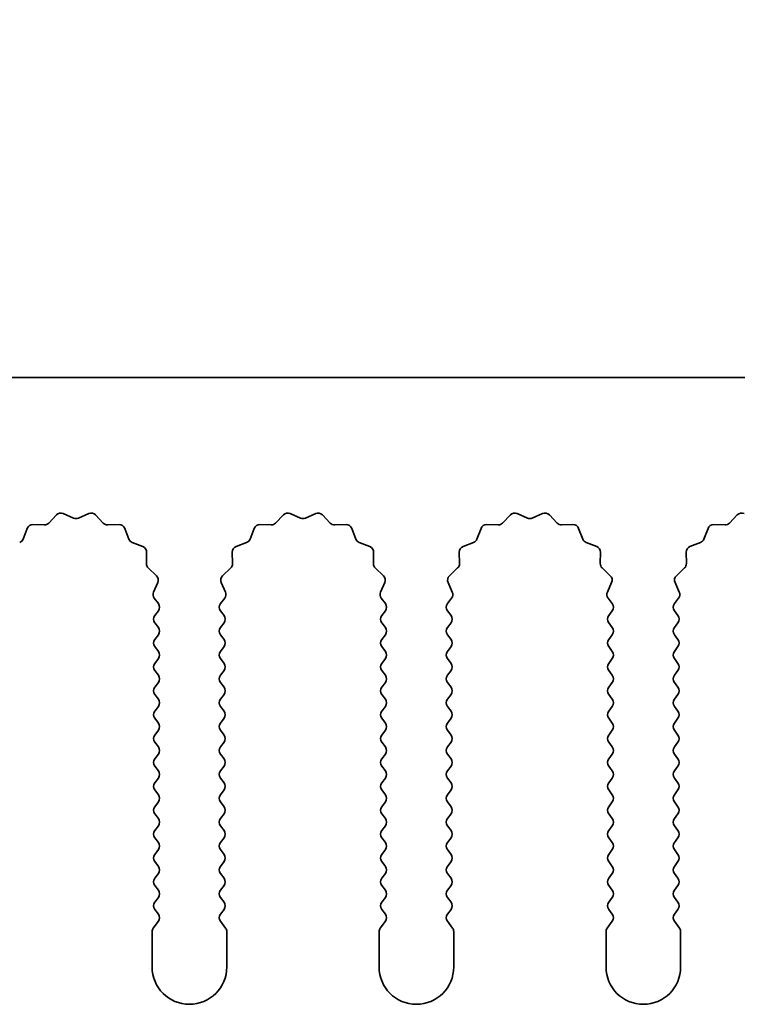
# Model space of a CAD drawing. Units: millimetres. Extents: x 0 to 7665, y 0 to 1124.
# Drawn here: x 3299 to 3323, y 977 to 1010 of the extents above; entities that cross this region are included whole.
import ezdxf

# ---------------------------------------------------------------- set-up
doc = ezdxf.new("R2010")
doc.units = ezdxf.units.MM
doc.header["$LTSCALE"] = 3.5
doc.layers.get('Defpoints').update_dxf_attribs({"lineweight": 25})
for name, color, linetype, lineweight in [('Dimension (ISO)', 7, 'Continuous', 18), ('Dimension (ISO) @ 1', 7, 'Continuous', 18), ('Visible (ISO)', 7, 'Continuous', 35)]:
    doc.layers.add(name, color=color, linetype=linetype, lineweight=lineweight)
doc.styles.add('Note Text (TK)', font='MS PGothic.ttf')
doc.dimstyles.new('Default - Method 1b (TK)', dxfattribs={"dimscale": 3.5, "dimtxt": 2.5, "dimasz": 2.5, "dimexe": 1, "dimexo": 1.5, "dimgap": 1, "dimtad": 1, "dimtoh": 1, "dimrnd": 1e-08, "dimdsep": 46, "dimtxsty": 'Note Text (TK)', "dimcen": 0.09, "dimdle": 5, "dimclrd": 100, "dimclre": 100, "dimclrt": 7, "dimadec": 1, "dimazin": 1, "dimtfac": 1, "dimtmove": 0, "dimatfit": 3, "dimfxl": 0, "dimtolj": 1, "dimlwd": -1, "dimlwe": -1, "dimarcsym": 0})

# ---------------------------------------------------------------- blocks, each defined once
blk = doc.blocks.new('_DotSmall')
at = {"color": 0, "linetype": 'ByBlock', "const_width": 0.5}
blk.add_lwpolyline([(-0.0625, 0, 1), (0.0625, 0, 1)], format="xyb", close=True, dxfattribs=at)
blk = doc.blocks.new('*D49')
at = {"layer": 'Defpoints', "color": 0, "transparency": 16777216}
for p in [(3561.405, 1046.423), (3282.405, 998.423), (3561.405, 998.423)]:
    blk.add_point(p, dxfattribs=at)
at = {"layer": 'Dimension (ISO)', "color": 100, "transparency": 16777216}
for p, q in [((3282.405, 1004.423), (3282.405, 1050.423)), ((3561.405, 1004.423), (3561.405, 1050.423)), ((3282.405, 1046.423), (3561.405, 1046.423))]:
    blk.add_line(p, q, dxfattribs=at)
at = {"layer": 'Dimension (ISO)', "color": 100, "transparency": 16777216, "xscale": 10, "yscale": 10, "zscale": 10, "rotation": 180}
blk.add_blockref('_DotSmall', (3282.405, 1046.423), dxfattribs=at)
at = {"layer": 'Dimension (ISO)', "color": 100, "transparency": 16777216, "xscale": 10, "yscale": 10, "zscale": 10}
blk.add_blockref('_DotSmall', (3561.405, 1046.423), dxfattribs=at)
at = {"layer": 'Dimension (ISO)', "color": 7, "transparency": 16777216, "insert": (3411.803, 1055.423), "char_height": 10, "attachment_point": 4, "style": 'Note Text (TK)'}
blk.add_mtext('\\A1;279', dxfattribs=at)

msp = doc.modelspace()

# ---------------------------------------------------------------- linework, layer by layer
at = {"layer": 'Visible (ISO)'}
for p, q in [((3561.4055, 998.4225), (3282.4055, 998.4225)), ((3299.5406, 993.5422), (3299.8025, 993.8163)), ((3300.0278, 993.8611), (3300.3748, 993.7081)), ((3300.5362, 993.7081), (3300.8831, 993.8611)), ((3301.1084, 993.8163), (3301.3704, 993.5422)), ((3307.1406, 993.5422), (3307.4025, 993.8163)), ((3307.6278, 993.8611), (3307.9748, 993.7081)), ((3308.1362, 993.7081), (3308.4831, 993.8611)), ((3308.7084, 993.8163), (3308.9704, 993.5422)), ((3314.7406, 993.5422), (3315.0025, 993.8163)), ((3315.2278, 993.8611), (3315.5748, 993.7081)), ((3315.7362, 993.7081), (3316.0831, 993.8611)), ((3316.3084, 993.8163), (3316.5704, 993.5422)), ((3322.3406, 993.5422), (3322.6025, 993.8163)), ((3299.0124, 993.489), (3299.3914, 993.4804)), ((3301.5195, 993.4804), (3301.8986, 993.489)), ((3306.6124, 993.489), (3306.9914, 993.4804)), ((3309.1195, 993.4804), (3309.4986, 993.489)), ((3314.2124, 993.489), (3314.5914, 993.4804)), ((3316.7195, 993.4804), (3317.0986, 993.489)), ((3321.8124, 993.489), (3322.1914, 993.4804)), ((3298.6843, 993.0079), (3298.8214, 993.3614)), ((3302.0896, 993.3614), (3302.2267, 993.0079)), ((3306.2843, 993.0079), (3306.4214, 993.3614)), ((3309.6896, 993.3614), (3309.8267, 993.0079)), ((3313.8843, 993.0079), (3314.0214, 993.3614)), ((3317.2896, 993.3614), (3317.4267, 993.0079)), ((3321.4843, 993.0079), (3321.6214, 993.3614)), ((3302.3408, 992.8937), (3302.6944, 992.7566)), ((3305.8166, 992.7566), (3306.1701, 992.8937)), ((3309.9408, 992.8937), (3310.2944, 992.7566)), ((3313.4166, 992.7566), (3313.7701, 992.8937)), ((3317.5408, 992.8937), (3317.8944, 992.7566)), ((3321.0166, 992.7566), (3321.3701, 992.8937)), ((3302.822, 992.5656), (3302.8134, 992.1866)), ((3305.6976, 992.1866), (3305.689, 992.5656)), ((3310.422, 992.5656), (3310.4134, 992.1866)), ((3313.2976, 992.1866), (3313.289, 992.5656)), ((3318.022, 992.5656), (3318.0134, 992.1866)), ((3320.8976, 992.1866), (3320.889, 992.5656)), ((3302.8752, 992.0374), (3303.1493, 991.7755)), ((3305.3617, 991.7755), (3305.6358, 992.0374)), ((3310.4752, 992.0374), (3310.7493, 991.7755)), ((3312.9617, 991.7755), (3313.2358, 992.0374)), ((3318.0752, 992.0374), (3318.3493, 991.7755)), ((3320.5617, 991.7755), (3320.8358, 992.0374)), ((3303.1941, 991.5501), (3303.0527, 991.2296)), ((3305.4583, 991.2296), (3305.3169, 991.5501)), ((3310.7941, 991.5501), (3310.6527, 991.2296)), ((3313.0583, 991.2296), (3312.9169, 991.5501)), ((3318.3941, 991.5501), (3318.2527, 991.2296)), ((3320.6583, 991.2296), (3320.5169, 991.5501)), ((3303.0757, 991.0289), (3303.2155, 990.8425)), ((3305.2955, 990.8425), (3305.4353, 991.0289)), ((3310.6757, 991.0289), (3310.8155, 990.8425)), ((3312.8955, 990.8425), (3313.0353, 991.0289)), ((3318.2757, 991.0289), (3318.4155, 990.8425)), ((3320.4955, 990.8425), (3320.6353, 991.0289)), ((3303.2155, 990.6025), (3303.0955, 990.4425)), ((3305.4155, 990.4425), (3305.2955, 990.6025)), ((3310.8155, 990.6025), (3310.6955, 990.4425)), ((3313.0155, 990.4425), (3312.8955, 990.6025)), ((3318.4155, 990.6025), (3318.2955, 990.4425)), ((3320.6155, 990.4425), (3320.4955, 990.6025)), ((3303.0955, 990.2025), (3303.2155, 990.0425)), ((3305.2955, 990.0425), (3305.4155, 990.2025)), ((3310.6955, 990.2025), (3310.8155, 990.0425)), ((3312.8955, 990.0425), (3313.0155, 990.2025)), ((3318.2955, 990.2025), (3318.4155, 990.0425)), ((3320.4955, 990.0425), (3320.6155, 990.2025)), ((3303.2155, 989.8025), (3303.0955, 989.6425)), ((3305.4155, 989.6425), (3305.2955, 989.8025)), ((3310.8155, 989.8025), (3310.6955, 989.6425)), ((3313.0155, 989.6425), (3312.8955, 989.8025)), ((3318.4155, 989.8025), (3318.2955, 989.6425)), ((3320.6155, 989.6425), (3320.4955, 989.8025)), ((3303.0955, 989.4025), (3303.2155, 989.2425)), ((3305.2955, 989.2425), (3305.4155, 989.4025)), ((3310.6955, 989.4025), (3310.8155, 989.2425)), ((3312.8955, 989.2425), (3313.0155, 989.4025)), ((3318.2955, 989.4025), (3318.4155, 989.2425)), ((3320.4955, 989.2425), (3320.6155, 989.4025)), ((3303.2155, 989.0025), (3303.0955, 988.8425)), ((3305.4155, 988.8425), (3305.2955, 989.0025)), ((3310.8155, 989.0025), (3310.6955, 988.8425)), ((3313.0155, 988.8425), (3312.8955, 989.0025)), ((3318.4155, 989.0025), (3318.2955, 988.8425)), ((3320.6155, 988.8425), (3320.4955, 989.0025)), ((3303.0955, 988.6025), (3303.2155, 988.4425)), ((3305.2955, 988.4425), (3305.4155, 988.6025)), ((3310.6955, 988.6025), (3310.8155, 988.4425)), ((3312.8955, 988.4425), (3313.0155, 988.6025)), ((3318.2955, 988.6025), (3318.4155, 988.4425)), ((3320.4955, 988.4425), (3320.6155, 988.6025)), ((3303.2155, 988.2025), (3303.0955, 988.0425)), ((3305.4155, 988.0425), (3305.2955, 988.2025)), ((3310.8155, 988.2025), (3310.6955, 988.0425)), ((3313.0155, 988.0425), (3312.8955, 988.2025)), ((3318.4155, 988.2025), (3318.2955, 988.0425)), ((3320.6155, 988.0425), (3320.4955, 988.2025)), ((3303.0955, 987.8025), (3303.2155, 987.6425)), ((3305.2955, 987.6425), (3305.4155, 987.8025)), ((3310.6955, 987.8025), (3310.8155, 987.6425)), ((3312.8955, 987.6425), (3313.0155, 987.8025)), ((3318.2955, 987.8025), (3318.4155, 987.6425)), ((3320.4955, 987.6425), (3320.6155, 987.8025)), ((3303.2155, 987.4025), (3303.0955, 987.2425)), ((3305.4155, 987.2425), (3305.2955, 987.4025)), ((3310.8155, 987.4025), (3310.6955, 987.2425)), ((3313.0155, 987.2425), (3312.8955, 987.4025)), ((3318.4155, 987.4025), (3318.2955, 987.2425)), ((3320.6155, 987.2425), (3320.4955, 987.4025)), ((3303.0955, 987.0025), (3303.2155, 986.8425)), ((3305.2955, 986.8425), (3305.4155, 987.0025)), ((3310.6955, 987.0025), (3310.8155, 986.8425)), ((3312.8955, 986.8425), (3313.0155, 987.0025)), ((3318.2955, 987.0025), (3318.4155, 986.8425)), ((3320.4955, 986.8425), (3320.6155, 987.0025)), ((3303.2155, 986.6025), (3303.0955, 986.4425)), ((3305.4155, 986.4425), (3305.2955, 986.6025)), ((3310.8155, 986.6025), (3310.6955, 986.4425)), ((3313.0155, 986.4425), (3312.8955, 986.6025)), ((3318.4155, 986.6025), (3318.2955, 986.4425)), ((3320.6155, 986.4425), (3320.4955, 986.6025)), ((3303.0955, 986.2025), (3303.2155, 986.0425)), ((3305.2955, 986.0425), (3305.4155, 986.2025)), ((3310.6955, 986.2025), (3310.8155, 986.0425)), ((3312.8955, 986.0425), (3313.0155, 986.2025)), ((3318.2955, 986.2025), (3318.4155, 986.0425)), ((3320.4955, 986.0425), (3320.6155, 986.2025)), ((3303.2155, 985.8025), (3303.0955, 985.6425)), ((3305.4155, 985.6425), (3305.2955, 985.8025)), ((3310.8155, 985.8025), (3310.6955, 985.6425)), ((3313.0155, 985.6425), (3312.8955, 985.8025)), ((3318.4155, 985.8025), (3318.2955, 985.6425)), ((3320.6155, 985.6425), (3320.4955, 985.8025)), ((3303.0955, 985.4025), (3303.2155, 985.2425)), ((3305.2955, 985.2425), (3305.4155, 985.4025)), ((3310.6955, 985.4025), (3310.8155, 985.2425)), ((3312.8955, 985.2425), (3313.0155, 985.4025)), ((3318.2955, 985.4025), (3318.4155, 985.2425)), ((3320.4955, 985.2425), (3320.6155, 985.4025)), ((3303.2155, 985.0025), (3303.0955, 984.8425)), ((3305.4155, 984.8425), (3305.2955, 985.0025)), ((3310.8155, 985.0025), (3310.6955, 984.8425)), ((3313.0155, 984.8425), (3312.8955, 985.0025)), ((3318.4155, 985.0025), (3318.2955, 984.8425)), ((3320.6155, 984.8425), (3320.4955, 985.0025)), ((3303.0955, 984.6025), (3303.2155, 984.4425)), ((3305.2955, 984.4425), (3305.4155, 984.6025)), ((3310.6955, 984.6025), (3310.8155, 984.4425)), ((3312.8955, 984.4425), (3313.0155, 984.6025)), ((3318.2955, 984.6025), (3318.4155, 984.4425)), ((3320.4955, 984.4425), (3320.6155, 984.6025)), ((3303.2155, 984.2025), (3303.0955, 984.0425)), ((3305.4155, 984.0425), (3305.2955, 984.2025)), ((3310.8155, 984.2025), (3310.6955, 984.0425)), ((3313.0155, 984.0425), (3312.8955, 984.2025)), ((3318.4155, 984.2025), (3318.2955, 984.0425)), ((3320.6155, 984.0425), (3320.4955, 984.2025)), ((3303.0955, 983.8025), (3303.2155, 983.6425)), ((3305.2955, 983.6425), (3305.4155, 983.8025)), ((3310.6955, 983.8025), (3310.8155, 983.6425)), ((3312.8955, 983.6425), (3313.0155, 983.8025)), ((3318.2955, 983.8025), (3318.4155, 983.6425)), ((3320.4955, 983.6425), (3320.6155, 983.8025)), ((3303.2155, 983.4025), (3303.0955, 983.2425)), ((3305.4155, 983.2425), (3305.2955, 983.4025)), ((3310.8155, 983.4025), (3310.6955, 983.2425)), ((3313.0155, 983.2425), (3312.8955, 983.4025)), ((3318.4155, 983.4025), (3318.2955, 983.2425)), ((3320.6155, 983.2425), (3320.4955, 983.4025)), ((3303.0955, 983.0025), (3303.2155, 982.8425)), ((3305.2955, 982.8425), (3305.4155, 983.0025)), ((3310.6955, 983.0025), (3310.8155, 982.8425)), ((3312.8955, 982.8425), (3313.0155, 983.0025)), ((3318.2955, 983.0025), (3318.4155, 982.8425)), ((3320.4955, 982.8425), (3320.6155, 983.0025)), ((3303.2155, 982.6025), (3303.0955, 982.4425)), ((3305.4155, 982.4425), (3305.2955, 982.6025)), ((3310.8155, 982.6025), (3310.6955, 982.4425)), ((3313.0155, 982.4425), (3312.8955, 982.6025)), ((3318.4155, 982.6025), (3318.2955, 982.4425)), ((3320.6155, 982.4425), (3320.4955, 982.6025)), ((3303.0955, 982.2025), (3303.2155, 982.0425)), ((3305.2955, 982.0425), (3305.4155, 982.2025)), ((3310.6955, 982.2025), (3310.8155, 982.0425)), ((3312.8955, 982.0425), (3313.0155, 982.2025)), ((3318.2955, 982.2025), (3318.4155, 982.0425)), ((3320.4955, 982.0425), (3320.6155, 982.2025)), ((3303.2155, 981.8025), (3303.0955, 981.6425)), ((3305.4155, 981.6425), (3305.2955, 981.8025)), ((3310.8155, 981.8025), (3310.6955, 981.6425)), ((3313.0155, 981.6425), (3312.8955, 981.8025)), ((3318.4155, 981.8025), (3318.2955, 981.6425)), ((3320.6155, 981.6425), (3320.4955, 981.8025)), ((3303.0955, 981.4025), (3303.2155, 981.2425)), ((3305.2955, 981.2425), (3305.4155, 981.4025)), ((3310.6955, 981.4025), (3310.8155, 981.2425)), ((3312.8955, 981.2425), (3313.0155, 981.4025)), ((3318.2955, 981.4025), (3318.4155, 981.2425)), ((3320.4955, 981.2425), (3320.6155, 981.4025)), ((3303.2155, 981.0025), (3303.0955, 980.8425)), ((3305.4155, 980.8425), (3305.2955, 981.0025)), ((3310.8155, 981.0025), (3310.6955, 980.8425)), ((3313.0155, 980.8425), (3312.8955, 981.0025)), ((3318.4155, 981.0025), (3318.2955, 980.8425)), ((3320.6155, 980.8425), (3320.4955, 981.0025)), ((3303.0955, 980.6025), (3303.2155, 980.4425)), ((3305.2955, 980.4425), (3305.4155, 980.6025)), ((3310.6955, 980.6025), (3310.8155, 980.4425)), ((3312.8955, 980.4425), (3313.0155, 980.6025)), ((3318.2955, 980.6025), (3318.4155, 980.4425)), ((3320.4955, 980.4425), (3320.6155, 980.6025)), ((3303.2155, 980.2025), (3303.0455, 979.9758)), ((3305.4655, 979.9758), (3305.2955, 980.2025)), ((3310.8155, 980.2025), (3310.6455, 979.9758)), ((3313.0655, 979.9758), (3312.8955, 980.2025)), ((3318.4155, 980.2025), (3318.2455, 979.9758)), ((3320.6655, 979.9758), (3320.4955, 980.2025)), ((3303.0055, 979.8558), (3303.0055, 978.6725)), ((3305.5055, 978.6725), (3305.5055, 979.8558)), ((3310.6055, 979.8558), (3310.6055, 978.6725)), ((3313.1055, 978.6725), (3313.1055, 979.8558)), ((3318.2055, 979.8558), (3318.2055, 978.6725)), ((3320.7055, 978.6725), (3320.7055, 979.8558))]:
    msp.add_line(p, q, dxfattribs=at)
for centre, radius, start, end in [((3299.9471, 993.6781), 0.2, 66.19918, 136.30082), ((3300.4555, 993.8911), 0.2, 246.19918, 293.80082), ((3300.9638, 993.6781), 0.2, 43.69918, 113.80082), ((3307.5471, 993.6781), 0.2, 66.19918, 136.30082), ((3308.0555, 993.8911), 0.2, 246.19918, 293.80082), ((3308.5638, 993.6781), 0.2, 43.69918, 113.80082), ((3315.1471, 993.6781), 0.2, 66.19918, 136.30082), ((3315.6555, 993.8911), 0.2, 246.19918, 293.80082), ((3316.1638, 993.6781), 0.2, 43.69918, 113.80082), ((3322.7471, 993.6781), 0.2, 66.19918, 136.30082), ((3299.0078, 993.2891), 0.2, 88.69918, 158.80082), ((3299.396, 993.6804), 0.2, 268.69918, 316.30082), ((3301.515, 993.6804), 0.2, 223.69918, 271.30082), ((3301.9031, 993.2891), 0.2, 21.19918, 91.30082), ((3306.6078, 993.2891), 0.2, 88.69918, 158.80082), ((3306.996, 993.6804), 0.2, 268.69918, 316.30082), ((3309.115, 993.6804), 0.2, 223.69918, 271.30082), ((3309.5031, 993.2891), 0.2, 21.19918, 91.30082), ((3314.2078, 993.2891), 0.2, 88.69918, 158.80082), ((3314.596, 993.6804), 0.2, 268.69918, 316.30082), ((3316.715, 993.6804), 0.2, 223.69918, 271.30082), ((3317.1031, 993.2891), 0.2, 21.19918, 91.30082), ((3321.8078, 993.2891), 0.2, 88.69918, 158.80082), ((3322.196, 993.6804), 0.2, 268.69918, 316.30082), ((3298.4978, 993.0802), 0.2, 291.19918, 338.80082), ((3302.4132, 993.0802), 0.2, 201.19918, 248.80082), ((3302.622, 992.5702), 0.2, 358.69918, 68.80082), ((3305.8889, 992.5702), 0.2, 111.19918, 181.30082), ((3306.0978, 993.0802), 0.2, 291.19918, 338.80082), ((3310.0132, 993.0802), 0.2, 201.19918, 248.80082), ((3310.222, 992.5702), 0.2, 358.69918, 68.80082), ((3313.4889, 992.5702), 0.2, 111.19918, 181.30082), ((3313.6978, 993.0802), 0.2, 291.19918, 338.80082), ((3317.6132, 993.0802), 0.2, 201.19918, 248.80082), ((3317.822, 992.5702), 0.2, 358.69918, 68.80082), ((3321.0889, 992.5702), 0.2, 111.19918, 181.30082), ((3321.2978, 993.0802), 0.2, 291.19918, 338.80082), ((3303.0133, 992.182), 0.2, 178.69918, 226.30082), ((3305.4976, 992.182), 0.2, 313.69918, 1.30082), ((3310.6133, 992.182), 0.2, 178.69918, 226.30082), ((3313.0976, 992.182), 0.2, 313.69918, 1.30082), ((3318.2133, 992.182), 0.2, 178.69918, 226.30082), ((3320.6976, 992.182), 0.2, 313.69918, 1.30082), ((3303.0111, 991.6309), 0.2, 336.19918, 46.30082), ((3305.4999, 991.6309), 0.2, 133.69918, 203.80082), ((3310.6111, 991.6309), 0.2, 336.19918, 46.30082), ((3313.0999, 991.6309), 0.2, 133.69918, 203.80082), ((3318.2111, 991.6309), 0.2, 336.19918, 46.30082), ((3320.6999, 991.6309), 0.2, 133.69918, 203.80082), ((3303.2357, 991.1489), 0.2, 156.19918, 216.8699), ((3305.2753, 991.1489), 0.2, 323.1301, 23.80082), ((3310.8357, 991.1489), 0.2, 156.19918, 216.8699), ((3312.8753, 991.1489), 0.2, 323.1301, 23.80082), ((3318.4357, 991.1489), 0.2, 156.19918, 216.8699), ((3320.4753, 991.1489), 0.2, 323.1301, 23.80082), ((3303.0555, 990.7225), 0.2, 323.1301, 36.8699), ((3305.4555, 990.7225), 0.2, 143.1301, 216.8699), ((3310.6555, 990.7225), 0.2, 323.1301, 36.8699), ((3313.0555, 990.7225), 0.2, 143.1301, 216.8699), ((3318.2555, 990.7225), 0.2, 323.1301, 36.8699), ((3320.6555, 990.7225), 0.2, 143.1301, 216.8699), ((3303.2555, 990.3225), 0.2, 143.1301, 216.8699), ((3305.2555, 990.3225), 0.2, 323.1301, 36.8699), ((3310.8555, 990.3225), 0.2, 143.1301, 216.8699), ((3312.8555, 990.3225), 0.2, 323.1301, 36.8699), ((3318.4555, 990.3225), 0.2, 143.1301, 216.8699), ((3320.4555, 990.3225), 0.2, 323.1301, 36.8699), ((3303.0555, 989.9225), 0.2, 323.1301, 36.8699), ((3305.4555, 989.9225), 0.2, 143.1301, 216.8699), ((3310.6555, 989.9225), 0.2, 323.1301, 36.8699), ((3313.0555, 989.9225), 0.2, 143.1301, 216.8699), ((3318.2555, 989.9225), 0.2, 323.1301, 36.8699), ((3320.6555, 989.9225), 0.2, 143.1301, 216.8699), ((3303.2555, 989.5225), 0.2, 143.1301, 216.8699), ((3305.2555, 989.5225), 0.2, 323.1301, 36.8699), ((3310.8555, 989.5225), 0.2, 143.1301, 216.8699), ((3312.8555, 989.5225), 0.2, 323.1301, 36.8699), ((3318.4555, 989.5225), 0.2, 143.1301, 216.8699), ((3320.4555, 989.5225), 0.2, 323.1301, 36.8699), ((3303.0555, 989.1225), 0.2, 323.1301, 36.8699), ((3305.4555, 989.1225), 0.2, 143.1301, 216.8699), ((3310.6555, 989.1225), 0.2, 323.1301, 36.8699), ((3313.0555, 989.1225), 0.2, 143.1301, 216.8699), ((3318.2555, 989.1225), 0.2, 323.1301, 36.8699), ((3320.6555, 989.1225), 0.2, 143.1301, 216.8699), ((3303.2555, 988.7225), 0.2, 143.1301, 216.8699), ((3305.2555, 988.7225), 0.2, 323.1301, 36.8699), ((3310.8555, 988.7225), 0.2, 143.1301, 216.8699), ((3312.8555, 988.7225), 0.2, 323.1301, 36.8699), ((3318.4555, 988.7225), 0.2, 143.1301, 216.8699), ((3320.4555, 988.7225), 0.2, 323.1301, 36.8699), ((3303.0555, 988.3225), 0.2, 323.1301, 36.8699), ((3305.4555, 988.3225), 0.2, 143.1301, 216.8699), ((3310.6555, 988.3225), 0.2, 323.1301, 36.8699), ((3313.0555, 988.3225), 0.2, 143.1301, 216.8699), ((3318.2555, 988.3225), 0.2, 323.1301, 36.8699), ((3320.6555, 988.3225), 0.2, 143.1301, 216.8699), ((3303.2555, 987.9225), 0.2, 143.1301, 216.8699), ((3305.2555, 987.9225), 0.2, 323.1301, 36.8699), ((3310.8555, 987.9225), 0.2, 143.1301, 216.8699), ((3312.8555, 987.9225), 0.2, 323.1301, 36.8699), ((3318.4555, 987.9225), 0.2, 143.1301, 216.8699), ((3320.4555, 987.9225), 0.2, 323.1301, 36.8699), ((3303.0555, 987.5225), 0.2, 323.1301, 36.8699), ((3305.4555, 987.5225), 0.2, 143.1301, 216.8699), ((3310.6555, 987.5225), 0.2, 323.1301, 36.8699), ((3313.0555, 987.5225), 0.2, 143.1301, 216.8699), ((3318.2555, 987.5225), 0.2, 323.1301, 36.8699), ((3320.6555, 987.5225), 0.2, 143.1301, 216.8699), ((3303.2555, 987.1225), 0.2, 143.1301, 216.8699), ((3305.2555, 987.1225), 0.2, 323.1301, 36.8699), ((3310.8555, 987.1225), 0.2, 143.1301, 216.8699), ((3312.8555, 987.1225), 0.2, 323.1301, 36.8699), ((3318.4555, 987.1225), 0.2, 143.1301, 216.8699), ((3320.4555, 987.1225), 0.2, 323.1301, 36.8699), ((3303.0555, 986.7225), 0.2, 323.1301, 36.8699), ((3305.4555, 986.7225), 0.2, 143.1301, 216.8699), ((3310.6555, 986.7225), 0.2, 323.1301, 36.8699), ((3313.0555, 986.7225), 0.2, 143.1301, 216.8699), ((3318.2555, 986.7225), 0.2, 323.1301, 36.8699), ((3320.6555, 986.7225), 0.2, 143.1301, 216.8699), ((3303.2555, 986.3225), 0.2, 143.1301, 216.8699), ((3305.2555, 986.3225), 0.2, 323.1301, 36.8699), ((3310.8555, 986.3225), 0.2, 143.1301, 216.8699), ((3312.8555, 986.3225), 0.2, 323.1301, 36.8699), ((3318.4555, 986.3225), 0.2, 143.1301, 216.8699), ((3320.4555, 986.3225), 0.2, 323.1301, 36.8699), ((3303.0555, 985.9225), 0.2, 323.1301, 36.8699), ((3305.4555, 985.9225), 0.2, 143.1301, 216.8699), ((3310.6555, 985.9225), 0.2, 323.1301, 36.8699), ((3313.0555, 985.9225), 0.2, 143.1301, 216.8699), ((3318.2555, 985.9225), 0.2, 323.1301, 36.8699), ((3320.6555, 985.9225), 0.2, 143.1301, 216.8699), ((3303.2555, 985.5225), 0.2, 143.1301, 216.8699), ((3305.2555, 985.5225), 0.2, 323.1301, 36.8699), ((3310.8555, 985.5225), 0.2, 143.1301, 216.8699), ((3312.8555, 985.5225), 0.2, 323.1301, 36.8699), ((3318.4555, 985.5225), 0.2, 143.1301, 216.8699), ((3320.4555, 985.5225), 0.2, 323.1301, 36.8699), ((3303.0555, 985.1225), 0.2, 323.1301, 36.8699), ((3305.4555, 985.1225), 0.2, 143.1301, 216.8699), ((3310.6555, 985.1225), 0.2, 323.1301, 36.8699), ((3313.0555, 985.1225), 0.2, 143.1301, 216.8699), ((3318.2555, 985.1225), 0.2, 323.1301, 36.8699), ((3320.6555, 985.1225), 0.2, 143.1301, 216.8699), ((3303.2555, 984.7225), 0.2, 143.1301, 216.8699), ((3305.2555, 984.7225), 0.2, 323.1301, 36.8699), ((3310.8555, 984.7225), 0.2, 143.1301, 216.8699), ((3312.8555, 984.7225), 0.2, 323.1301, 36.8699), ((3318.4555, 984.7225), 0.2, 143.1301, 216.8699), ((3320.4555, 984.7225), 0.2, 323.1301, 36.8699), ((3303.0555, 984.3225), 0.2, 323.1301, 36.8699), ((3305.4555, 984.3225), 0.2, 143.1301, 216.8699), ((3310.6555, 984.3225), 0.2, 323.1301, 36.8699), ((3313.0555, 984.3225), 0.2, 143.1301, 216.8699), ((3318.2555, 984.3225), 0.2, 323.1301, 36.8699), ((3320.6555, 984.3225), 0.2, 143.1301, 216.8699), ((3303.2555, 983.9225), 0.2, 143.1301, 216.8699), ((3305.2555, 983.9225), 0.2, 323.1301, 36.8699), ((3310.8555, 983.9225), 0.2, 143.1301, 216.8699), ((3312.8555, 983.9225), 0.2, 323.1301, 36.8699), ((3318.4555, 983.9225), 0.2, 143.1301, 216.8699), ((3320.4555, 983.9225), 0.2, 323.1301, 36.8699), ((3303.0555, 983.5225), 0.2, 323.1301, 36.8699), ((3305.4555, 983.5225), 0.2, 143.1301, 216.8699), ((3310.6555, 983.5225), 0.2, 323.1301, 36.8699), ((3313.0555, 983.5225), 0.2, 143.1301, 216.8699), ((3318.2555, 983.5225), 0.2, 323.1301, 36.8699), ((3320.6555, 983.5225), 0.2, 143.1301, 216.8699), ((3303.2555, 983.1225), 0.2, 143.1301, 216.8699), ((3305.2555, 983.1225), 0.2, 323.1301, 36.8699), ((3310.8555, 983.1225), 0.2, 143.1301, 216.8699), ((3312.8555, 983.1225), 0.2, 323.1301, 36.8699), ((3318.4555, 983.1225), 0.2, 143.1301, 216.8699), ((3320.4555, 983.1225), 0.2, 323.1301, 36.8699), ((3303.0555, 982.7225), 0.2, 323.1301, 36.8699), ((3305.4555, 982.7225), 0.2, 143.1301, 216.8699), ((3310.6555, 982.7225), 0.2, 323.1301, 36.8699), ((3313.0555, 982.7225), 0.2, 143.1301, 216.8699), ((3318.2555, 982.7225), 0.2, 323.1301, 36.8699), ((3320.6555, 982.7225), 0.2, 143.1301, 216.8699), ((3303.2555, 982.3225), 0.2, 143.1301, 216.8699), ((3305.2555, 982.3225), 0.2, 323.1301, 36.8699), ((3310.8555, 982.3225), 0.2, 143.1301, 216.8699), ((3312.8555, 982.3225), 0.2, 323.1301, 36.8699), ((3318.4555, 982.3225), 0.2, 143.1301, 216.8699), ((3320.4555, 982.3225), 0.2, 323.1301, 36.8699), ((3303.0555, 981.9225), 0.2, 323.1301, 36.8699), ((3305.4555, 981.9225), 0.2, 143.1301, 216.8699), ((3310.6555, 981.9225), 0.2, 323.1301, 36.8699), ((3313.0555, 981.9225), 0.2, 143.1301, 216.8699), ((3318.2555, 981.9225), 0.2, 323.1301, 36.8699), ((3320.6555, 981.9225), 0.2, 143.1301, 216.8699), ((3303.2555, 981.5225), 0.2, 143.1301, 216.8699), ((3305.2555, 981.5225), 0.2, 323.1301, 36.8699), ((3310.8555, 981.5225), 0.2, 143.1301, 216.8699), ((3312.8555, 981.5225), 0.2, 323.1301, 36.8699), ((3318.4555, 981.5225), 0.2, 143.1301, 216.8699), ((3320.4555, 981.5225), 0.2, 323.1301, 36.8699), ((3303.0555, 981.1225), 0.2, 323.1301, 36.8699), ((3305.4555, 981.1225), 0.2, 143.1301, 216.8699), ((3310.6555, 981.1225), 0.2, 323.1301, 36.8699), ((3313.0555, 981.1225), 0.2, 143.1301, 216.8699), ((3318.2555, 981.1225), 0.2, 323.1301, 36.8699), ((3320.6555, 981.1225), 0.2, 143.1301, 216.8699), ((3303.2555, 980.7225), 0.2, 143.1301, 216.8699), ((3305.2555, 980.7225), 0.2, 323.1301, 36.8699), ((3310.8555, 980.7225), 0.2, 143.1301, 216.8699), ((3312.8555, 980.7225), 0.2, 323.1301, 36.8699), ((3318.4555, 980.7225), 0.2, 143.1301, 216.8699), ((3320.4555, 980.7225), 0.2, 323.1301, 36.8699), ((3303.0555, 980.3225), 0.2, 323.1301, 36.8699), ((3305.4555, 980.3225), 0.2, 143.1301, 216.8699), ((3310.6555, 980.3225), 0.2, 323.1301, 36.8699), ((3313.0555, 980.3225), 0.2, 143.1301, 216.8699), ((3318.2555, 980.3225), 0.2, 323.1301, 36.8699), ((3320.6555, 980.3225), 0.2, 143.1301, 216.8699), ((3303.2055, 979.8558), 0.2, 143.1301, 180), ((3305.3055, 979.8558), 0.2, 0, 36.8699), ((3310.8055, 979.8558), 0.2, 143.1301, 180), ((3312.9055, 979.8558), 0.2, 0, 36.8699), ((3318.4055, 979.8558), 0.2, 143.1301, 180), ((3320.5055, 979.8558), 0.2, 0, 36.8699), ((3304.2555, 978.6725), 1.25, 180, 0), ((3311.8555, 978.6725), 1.25, 180, 0), ((3319.4555, 978.6725), 1.25, 180, 0)]:
    msp.add_arc(centre, radius, start, end, dxfattribs=at)

# ---------------------------------------------------------------- dimensions: what is measured, and where the dimension line sits
at = {"layer": 'Dimension (ISO) @ 1', "color": 100, "true_color": 0x00ff3f}
dim = msp.add_linear_dim(base=(3561.4055, 1046.4225), p1=(3282.4055, 998.4225), p2=(3561.4055, 998.4225), angle=180, dimstyle='Default - Method 1b (TK)', override={"dimscale": 1, "dimtxt": 10, "dimasz": 10, "dimexe": 4, "dimexo": 6, "dimgap": 4, "dimtoh": 0, "dimdec": 2, "dimblk1": 'DotSmall', "dimblk2": 'DotSmall', "dimsah": 1, "dimcen": 0.36, "dimdle": 0, "dimtol": 0, "dimlim": 0, "dimtp": 0, "dimtm": 0, "dimtdec": 2, "dimtix": 0, "dimtofl": 0, "dimtmove": 0, "dimatfit": 1}, dxfattribs=at)
dim.commit()
dim.dimension.update_dxf_attribs({"geometry": '*D49', "text_midpoint": (3421.9455, 1046.4225), "dimtype": 128})

doc.saveas('drawing.dxf')
